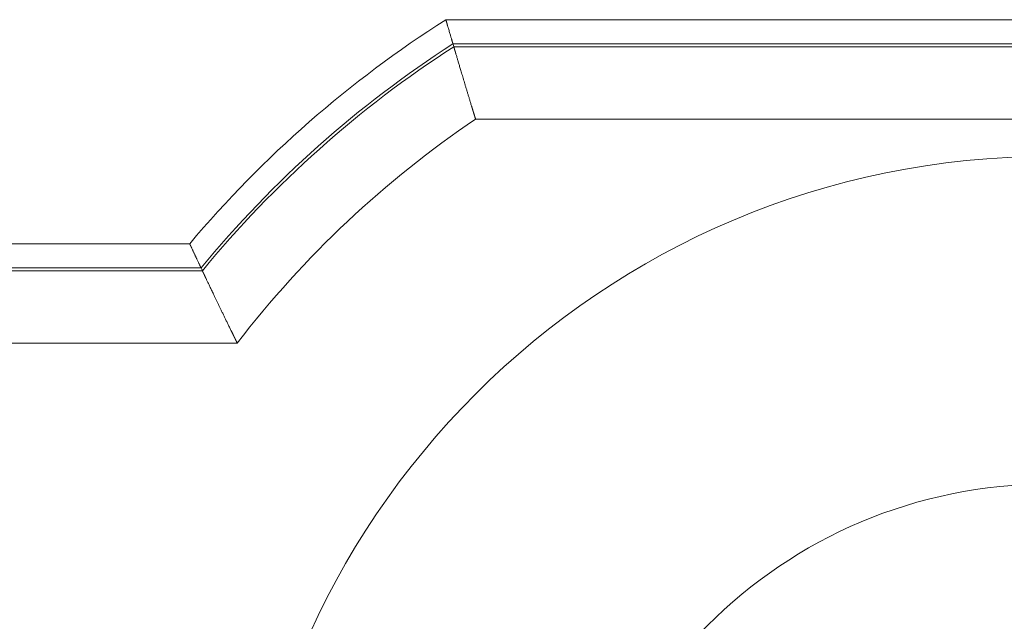
# Model space of a CAD drawing. Units: millimetres. Extents: x 0 to 594, y 0 to 420.
# Drawn here: x 145 to 171, y 223 to 239 of the extents above; entities that cross this region are included whole.
import ezdxf

# ---------------------------------------------------------------- set-up
doc = ezdxf.new("R2010")
doc.units = ezdxf.units.MM
doc.layers.add('1', color=7, linetype='Continuous', true_color=0xffffff)

msp = doc.modelspace()

# ---------------------------------------------------------------- linework, layer by layer
at = {"layer": '1', "color": 7, "linetype": 'Continuous', "lineweight": 13}
for p, q in [((156.2938, 238.975), (187.4077, 238.975)), ((187.2253, 238.3524), (156.4762, 238.3524)), ((156.498, 238.2787), (187.2035, 238.2787)), ((186.642, 236.4108), (157.0595, 236.4108)), ((95.3256, 233.1938), (149.6881, 233.1938)), ((149.9798, 232.5712), (95.3256, 232.5712)), ((95.3256, 232.4974), (150.0146, 232.4974)), ((150.9153, 230.6296), (95.3256, 230.6296))]:
    msp.add_line(p, q, dxfattribs=at)
for radius, start, end in [(28.9711, 122.47837, 139.90612), (28.3485, 122.84308, 140.48918), (28.2747, 122.8871, 140.5596), (26.4069, 124.06461, 142.44832), (20.9128, 0, 180), (12.461, 0, 180)]:
    msp.add_arc((171.8508, 214.5352), radius, start, end, dxfattribs=at)
at = {"layer": '1', "color": 3, "linetype": 'Continuous', "lineweight": 18}
for points, knots in [([(156.4762, 238.3524), (156.4762, 238.3525), (156.4762, 238.3527), (156.4761, 238.353), (156.476, 238.3533), (156.4759, 238.3536), (156.4758, 238.354), (156.4757, 238.3543), (156.4756, 238.3547), (156.4755, 238.3551), (156.4753, 238.3555), (156.4752, 238.3559), (156.4751, 238.3563), (156.475, 238.3568), (156.4748, 238.3572), (156.4747, 238.3577), (156.4745, 238.3582), (156.4744, 238.3587), (156.4742, 238.3592), (156.4741, 238.3598), (156.4739, 238.3603), (156.4737, 238.3609), (156.4736, 238.3615), (156.4734, 238.3621), (156.4732, 238.3627), (156.473, 238.3633), (156.4728, 238.364), (156.4726, 238.3646), (156.4724, 238.3653), (156.4722, 238.366), (156.472, 238.3667), (156.4718, 238.3675), (156.4716, 238.3682), (156.4714, 238.369), (156.4711, 238.3697), (156.4709, 238.3705), (156.4707, 238.3713), (156.4704, 238.3721), (156.4702, 238.373), (156.4699, 238.3738), (156.4697, 238.3747), (156.4694, 238.3756), (156.4692, 238.3765), (156.4689, 238.3774), (156.4686, 238.3783), (156.4683, 238.3793), (156.468, 238.3802), (156.4678, 238.3812), (156.4675, 238.3822), (156.4672, 238.3832), (156.4669, 238.3842), (156.4666, 238.3853), (156.4662, 238.3863), (156.4659, 238.3874), (156.4656, 238.3885), (156.4653, 238.3896), (156.465, 238.3907), (156.4646, 238.3919), (156.4643, 238.393), (156.4639, 238.3942), (156.4636, 238.3954), (156.4632, 238.3966), (156.4629, 238.3978), (156.4625, 238.399), (156.4621, 238.4002), (156.4618, 238.4015), (156.4614, 238.4028), (156.461, 238.4041), (156.4606, 238.4054), (156.4602, 238.4067), (156.4599, 238.408), (156.4595, 238.4094), (156.459, 238.4108), (156.4586, 238.4122), (156.4582, 238.4136), (156.4578, 238.415), (156.4556, 238.4226), (156.4512, 238.4376), (156.4439, 238.4624), (156.4356, 238.4905), (156.4263, 238.522), (156.4159, 238.5576), (156.404, 238.598), (156.3906, 238.644), (156.3755, 238.6955), (156.3623, 238.7404), (156.3517, 238.7766), (156.344, 238.8029), (156.3357, 238.8313), (156.3298, 238.8517), (156.3264, 238.8632), (156.3258, 238.8652), (156.3252, 238.8674), (156.3245, 238.8698), (156.3238, 238.8723), (156.323, 238.8749), (156.3222, 238.8776), (156.3214, 238.8806), (156.3205, 238.8836), (156.3195, 238.8868), (156.3186, 238.8901), (156.3176, 238.8936), (156.3165, 238.8973), (156.3154, 238.901), (156.3143, 238.905), (156.3131, 238.909), (156.3118, 238.9132), (156.3106, 238.9176), (156.3093, 238.9221), (156.3079, 238.9267), (156.3065, 238.9315), (156.3051, 238.9365), (156.3036, 238.9416), (156.3021, 238.9468), (156.3005, 238.9522), (156.2989, 238.9577), (156.2972, 238.9633), (156.2955, 238.9691), (156.2944, 238.9731), (156.2938, 238.975)], [0, 0, 0, 0, 0.0032581, 0.0065181, 0.0097799, 0.0130436, 0.0163093, 0.0195768, 0.0228462, 0.0261176, 0.0293909, 0.0326661, 0.0359432, 0.0392223, 0.0425033, 0.0457863, 0.0490713, 0.0523582, 0.0556471, 0.058938, 0.0622309, 0.0655258, 0.0688227, 0.0721216, 0.0754225, 0.0787255, 0.0820305, 0.0853375, 0.0886465, 0.0919577, 0.0952708, 0.0985861, 0.1019034, 0.1052228, 0.1085443, 0.1118679, 0.1151936, 0.1185213, 0.1218512, 0.1251833, 0.1285174, 0.1318537, 0.1351921, 0.1385327, 0.1418754, 0.1452203, 0.1485673, 0.1519165, 0.1552679, 0.1586215, 0.1619773, 0.1653353, 0.1686955, 0.1720578, 0.1754225, 0.1787893, 0.1821584, 0.1855297, 0.1889032, 0.192279, 0.1956571, 0.1990374, 0.20242, 0.2058049, 0.209192, 0.2125814, 0.2159732, 0.2193672, 0.2227636, 0.2261622, 0.2295632, 0.2329665, 0.2363722, 0.2397801, 0.2431905, 0.2466032, 0.2500182, 0.2976232, 0.3463943, 0.3963466, 0.4474947, 0.4998521, 0.5568119, 0.6174073, 0.6816509, 0.7495541, 0.7777681, 0.8079575, 0.8401229, 0.8742651, 0.8763984, 0.8786889, 0.8811367, 0.8837418, 0.8865042, 0.8894238, 0.8925008, 0.8957351, 0.8991267, 0.9026756, 0.9063818, 0.9102453, 0.9142662, 0.9184444, 0.9227799, 0.9272727, 0.9319229, 0.9367304, 0.9416953, 0.9468176, 0.9520972, 0.9575342, 0.9631285, 0.9688803, 0.9747894, 0.9808559, 0.9870799, 0.9934612, 1, 1, 1, 1]), ([(156.498, 238.2787), (156.498, 238.2785), (156.4981, 238.2782), (156.4983, 238.2777), (156.4984, 238.2772), (156.4986, 238.2767), (156.4987, 238.2762), (156.4989, 238.2756), (156.499, 238.2751), (156.4992, 238.2745), (156.4994, 238.2739), (156.4996, 238.2733), (156.4998, 238.2727), (156.4999, 238.2721), (156.5001, 238.2714), (156.5003, 238.2708), (156.5005, 238.2701), (156.5007, 238.2694), (156.5009, 238.2687), (156.5012, 238.268), (156.5014, 238.2672), (156.5016, 238.2665), (156.5018, 238.2657), (156.5021, 238.2649), (156.5023, 238.2641), (156.5025, 238.2633), (156.5028, 238.2625), (156.503, 238.2616), (156.5033, 238.2608), (156.5035, 238.2599), (156.5038, 238.259), (156.5041, 238.2581), (156.5043, 238.2572), (156.5046, 238.2562), (156.5049, 238.2553), (156.5052, 238.2543), (156.5055, 238.2533), (156.5058, 238.2523), (156.5061, 238.2513), (156.5064, 238.2503), (156.5067, 238.2493), (156.507, 238.2482), (156.5073, 238.2471), (156.5076, 238.2461), (156.508, 238.245), (156.5083, 238.2438), (156.5086, 238.2427), (156.509, 238.2416), (156.5093, 238.2404), (156.5097, 238.2392), (156.51, 238.238), (156.5104, 238.2368), (156.5107, 238.2356), (156.5111, 238.2344), (156.5115, 238.2331), (156.5118, 238.2318), (156.5122, 238.2305), (156.5126, 238.2293), (156.513, 238.2279), (156.5134, 238.2266), (156.5138, 238.2253), (156.5142, 238.2239), (156.5146, 238.2225), (156.515, 238.2211), (156.5154, 238.2197), (156.5158, 238.2183), (156.5163, 238.2169), (156.5167, 238.2154), (156.5171, 238.214), (156.5176, 238.2125), (156.518, 238.211), (156.5185, 238.2095), (156.5189, 238.2079), (156.5194, 238.2064), (156.5198, 238.2048), (156.5203, 238.2033), (156.5208, 238.2017), (156.5212, 238.2001), (156.5217, 238.1985), (156.5222, 238.1968), (156.5227, 238.1952), (156.5232, 238.1935), (156.5237, 238.1918), (156.5242, 238.1902), (156.5247, 238.1884), (156.5252, 238.1867), (156.5257, 238.185), (156.5262, 238.1832), (156.5267, 238.1815), (156.5273, 238.1797), (156.5278, 238.1779), (156.5283, 238.1761), (156.5289, 238.1742), (156.5294, 238.1724), (156.53, 238.1705), (156.5305, 238.1687), (156.5311, 238.1668), (156.5316, 238.1649), (156.5322, 238.1629), (156.5328, 238.161), (156.5333, 238.1591), (156.5339, 238.1571), (156.5345, 238.1551), (156.5351, 238.1531), (156.5357, 238.1511), (156.5363, 238.1491), (156.5369, 238.147), (156.5375, 238.145), (156.5381, 238.1429), (156.5387, 238.1408), (156.5394, 238.1387), (156.54, 238.1366), (156.5406, 238.1345), (156.5412, 238.1323), (156.5419, 238.1302), (156.5425, 238.128), (156.5432, 238.1258), (156.5438, 238.1236), (156.5445, 238.1214), (156.5451, 238.1192), (156.5458, 238.1169), (156.5465, 238.1146), (156.5472, 238.1124), (156.5478, 238.1101), (156.5485, 238.1078), (156.5492, 238.1054), (156.5499, 238.1031), (156.5506, 238.1007), (156.5513, 238.0984), (156.552, 238.096), (156.5527, 238.0936), (156.5534, 238.0912), (156.5541, 238.0888), (156.5606, 238.0669), (156.5739, 238.0222), (156.5961, 237.9474), (156.6213, 237.8628), (156.6493, 237.7684), (156.6758, 237.6796), (156.6995, 237.6003), (156.7197, 237.533), (156.7409, 237.462), (156.7627, 237.3896), (156.7848, 237.3159), (156.8075, 237.2407), (156.8313, 237.1616), (156.8552, 237.0826), (156.8791, 237.0034), (156.9032, 236.9239), (156.9288, 236.8394), (156.9471, 236.7791), (156.9576, 236.7449), (156.9596, 236.7383), (156.9616, 236.7315), (156.9637, 236.7247), (156.9658, 236.7178), (156.9679, 236.7108), (156.9701, 236.7036), (156.9723, 236.6964), (156.9745, 236.6891), (156.9768, 236.6816), (156.9791, 236.6741), (156.9814, 236.6665), (156.9838, 236.6587), (156.9862, 236.6509), (156.9886, 236.6429), (156.9911, 236.6349), (156.9936, 236.6267), (156.9961, 236.6184), (156.9986, 236.6101), (157.0012, 236.6016), (157.0038, 236.593), (157.0065, 236.5844), (157.0092, 236.5756), (157.0119, 236.5667), (157.0146, 236.5577), (157.0174, 236.5487), (157.0202, 236.5395), (157.023, 236.5302), (157.0259, 236.5208), (157.0288, 236.5113), (157.0317, 236.5017), (157.0347, 236.492), (157.0377, 236.4822), (157.0407, 236.4723), (157.0438, 236.4623), (157.0469, 236.4522), (157.05, 236.442), (157.0531, 236.4317), (157.0563, 236.4213), (157.0585, 236.4143), (157.0595, 236.4108)], [0, 0, 0, 0, 0.0018576, 0.0037157, 0.0055743, 0.0074335, 0.0092931, 0.0111532, 0.0130138, 0.014875, 0.0167366, 0.0185988, 0.0204614, 0.0223246, 0.0241883, 0.0260525, 0.0279173, 0.0297825, 0.0316483, 0.0335145, 0.0353813, 0.0372487, 0.0391165, 0.0409849, 0.0428538, 0.0447232, 0.0465932, 0.0484637, 0.0503347, 0.0522063, 0.0540784, 0.055951, 0.0578242, 0.0596979, 0.0615721, 0.0634469, 0.0653222, 0.0671981, 0.0690745, 0.0709515, 0.072829, 0.074707, 0.0765856, 0.0784648, 0.0803445, 0.0822247, 0.0841056, 0.0859869, 0.0878688, 0.0897513, 0.0916344, 0.093518, 0.0954022, 0.0972869, 0.0991722, 0.1010581, 0.1029445, 0.1048315, 0.1067191, 0.1086072, 0.1104959, 0.1123852, 0.114275, 0.1161655, 0.1180565, 0.1199481, 0.1218403, 0.123733, 0.1256263, 0.1275203, 0.1294148, 0.1313099, 0.1332055, 0.1351018, 0.1369986, 0.1388961, 0.1407941, 0.1426927, 0.144592, 0.1464918, 0.1483922, 0.1502932, 0.1521948, 0.154097, 0.1559999, 0.1579033, 0.1598073, 0.1617119, 0.1636172, 0.165523, 0.1674294, 0.1693365, 0.1712442, 0.1731525, 0.1750614, 0.1769709, 0.178881, 0.1807917, 0.1827031, 0.1846151, 0.1865277, 0.1884409, 0.1903548, 0.1922692, 0.1941843, 0.1961001, 0.1980164, 0.1999334, 0.201851, 0.2037693, 0.2056882, 0.2076077, 0.2095278, 0.2114486, 0.21337, 0.2152921, 0.2172148, 0.2191381, 0.2210621, 0.2229868, 0.224912, 0.2268379, 0.2287645, 0.2306917, 0.2326196, 0.2345481, 0.2364773, 0.2384071, 0.2403376, 0.2422687, 0.2442005, 0.2461329, 0.248066, 0.2499998, 0.2979619, 0.3469086, 0.3968558, 0.4478182, 0.49981, 0.5300096, 0.5608424, 0.5923103, 0.6244153, 0.6543282, 0.6851554, 0.7168981, 0.7495574, 0.7785275, 0.8089711, 0.8408885, 0.8742802, 0.8767074, 0.8791713, 0.881672, 0.8842093, 0.8867833, 0.8893941, 0.8920415, 0.8947257, 0.8974466, 0.9002041, 0.9029984, 0.9058294, 0.9086971, 0.9116015, 0.9145426, 0.9175204, 0.9205349, 0.9235861, 0.9266741, 0.9297987, 0.9329601, 0.9361581, 0.9393929, 0.9426643, 0.9459725, 0.9493174, 0.952699, 0.9561173, 0.9595723, 0.963064, 0.9665924, 0.9701575, 0.9737593, 0.9773979, 0.9810731, 0.9847851, 0.9885338, 0.9923191, 0.9961412, 1, 1, 1, 1]), ([(149.9798, 232.5712), (149.9797, 232.5712), (149.9797, 232.5714), (149.9795, 232.5717), (149.9794, 232.572), (149.9793, 232.5722), (149.9791, 232.5725), (149.979, 232.5729), (149.9788, 232.5732), (149.9787, 232.5735), (149.9785, 232.5739), (149.9783, 232.5742), (149.9781, 232.5746), (149.978, 232.575), (149.9778, 232.5754), (149.9776, 232.5758), (149.9774, 232.5762), (149.9772, 232.5767), (149.977, 232.5771), (149.9767, 232.5776), (149.9765, 232.5781), (149.9763, 232.5786), (149.976, 232.5791), (149.9758, 232.5796), (149.9755, 232.5801), (149.9753, 232.5807), (149.975, 232.5812), (149.9748, 232.5818), (149.9745, 232.5824), (149.9742, 232.583), (149.9739, 232.5836), (149.9736, 232.5842), (149.9733, 232.5848), (149.973, 232.5855), (149.9727, 232.5861), (149.9724, 232.5868), (149.9721, 232.5875), (149.9717, 232.5882), (149.9714, 232.5889), (149.9711, 232.5896), (149.9707, 232.5903), (149.9704, 232.5911), (149.97, 232.5918), (149.9696, 232.5926), (149.9693, 232.5934), (149.9689, 232.5942), (149.9685, 232.595), (149.9681, 232.5958), (149.9677, 232.5967), (149.9673, 232.5975), (149.9669, 232.5984), (149.9665, 232.5993), (149.9661, 232.6001), (149.9657, 232.601), (149.9652, 232.602), (149.9648, 232.6029), (149.9644, 232.6038), (149.9639, 232.6048), (149.9635, 232.6057), (149.963, 232.6067), (149.9625, 232.6077), (149.9621, 232.6087), (149.9616, 232.6097), (149.9611, 232.6108), (149.9606, 232.6118), (149.9601, 232.6129), (149.9596, 232.6139), (149.9591, 232.615), (149.9586, 232.6161), (149.9581, 232.6172), (149.9575, 232.6183), (149.957, 232.6195), (149.9565, 232.6206), (149.9559, 232.6218), (149.9554, 232.6229), (149.9548, 232.6241), (149.9542, 232.6253), (149.9537, 232.6265), (149.9531, 232.6278), (149.9525, 232.629), (149.9519, 232.6302), (149.9513, 232.6315), (149.9507, 232.6328), (149.9501, 232.6341), (149.9495, 232.6354), (149.9489, 232.6367), (149.9453, 232.6444), (149.938, 232.6598), (149.926, 232.6852), (149.9125, 232.714), (149.8974, 232.7461), (149.8833, 232.7762), (149.8708, 232.803), (149.8602, 232.8254), (149.8491, 232.8492), (149.8378, 232.8732), (149.8264, 232.8976), (149.8149, 232.9222), (149.8027, 232.9483), (149.7906, 232.9742), (149.7785, 233), (149.7664, 233.0259), (149.7534, 233.0538), (149.744, 233.074), (149.7384, 233.0859), (149.737, 233.0889), (149.7355, 233.0921), (149.734, 233.0954), (149.7324, 233.0989), (149.7307, 233.1025), (149.7289, 233.1063), (149.7271, 233.1102), (149.7252, 233.1143), (149.7232, 233.1185), (149.7211, 233.1229), (149.719, 233.1274), (149.7168, 233.1321), (149.7146, 233.137), (149.7123, 233.142), (149.7099, 233.1471), (149.7074, 233.1524), (149.7049, 233.1579), (149.7022, 233.1635), (149.6996, 233.1693), (149.6968, 233.1752), (149.694, 233.1812), (149.6911, 233.1875), (149.6891, 233.1917), (149.6881, 233.1938)], [0, 0, 0, 0, 0.0028595, 0.0057206, 0.0085833, 0.0114476, 0.0143136, 0.0171812, 0.0200504, 0.0229214, 0.025794, 0.0286684, 0.0315444, 0.0344222, 0.0373017, 0.040183, 0.043066, 0.0459508, 0.0488374, 0.0517258, 0.054616, 0.0575081, 0.0604019, 0.0632977, 0.0661953, 0.0690947, 0.0719961, 0.0748994, 0.0778046, 0.0807117, 0.0836207, 0.0865317, 0.0894446, 0.0923596, 0.0952765, 0.0981954, 0.1011164, 0.1040393, 0.1069643, 0.1098913, 0.1128204, 0.1157516, 0.1186849, 0.1216202, 0.1245577, 0.1274973, 0.130439, 0.1333829, 0.1363289, 0.139277, 0.1422274, 0.14518, 0.1481347, 0.1510917, 0.1540509, 0.1570123, 0.159976, 0.162942, 0.1659102, 0.1688807, 0.1718535, 0.1748286, 0.177806, 0.1807858, 0.1837679, 0.1867523, 0.1897391, 0.1927283, 0.1957199, 0.1987139, 0.2017103, 0.2047091, 0.2077103, 0.210714, 0.2137202, 0.2167288, 0.2197399, 0.2227534, 0.2257695, 0.2287881, 0.2318092, 0.2348328, 0.237859, 0.2408877, 0.243919, 0.2469529, 0.2499894, 0.2972217, 0.3457826, 0.3957071, 0.4470272, 0.4997724, 0.5297976, 0.5606289, 0.59227, 0.6247245, 0.6542418, 0.6848753, 0.7166269, 0.7494983, 0.7779751, 0.8083115, 0.8405082, 0.8745655, 0.877837, 0.8812784, 0.8848898, 0.8886712, 0.8926226, 0.8967441, 0.9010355, 0.9054969, 0.9101283, 0.9149298, 0.9199012, 0.9250426, 0.9303541, 0.9358355, 0.9414869, 0.9473084, 0.9532998, 0.9594613, 0.9657927, 0.9722942, 0.9789656, 0.9858071, 0.9928185, 1, 1, 1, 1]), ([(150.0146, 232.4974), (150.0146, 232.4973), (150.0148, 232.497), (150.015, 232.4965), (150.0152, 232.4961), (150.0154, 232.4956), (150.0157, 232.4951), (150.0159, 232.4946), (150.0161, 232.4941), (150.0164, 232.4936), (150.0166, 232.493), (150.0169, 232.4925), (150.0172, 232.4919), (150.0174, 232.4913), (150.0177, 232.4907), (150.018, 232.4901), (150.0183, 232.4895), (150.0186, 232.4889), (150.0189, 232.4882), (150.0192, 232.4876), (150.0195, 232.4869), (150.0199, 232.4862), (150.0202, 232.4855), (150.0205, 232.4848), (150.0209, 232.4841), (150.0212, 232.4833), (150.0216, 232.4826), (150.0219, 232.4818), (150.0223, 232.4811), (150.0227, 232.4803), (150.023, 232.4795), (150.0234, 232.4787), (150.0238, 232.4778), (150.0242, 232.477), (150.0246, 232.4761), (150.025, 232.4753), (150.0254, 232.4744), (150.0259, 232.4735), (150.0263, 232.4726), (150.0267, 232.4717), (150.0272, 232.4707), (150.0276, 232.4698), (150.0281, 232.4688), (150.0285, 232.4678), (150.029, 232.4669), (150.0295, 232.4659), (150.0299, 232.4649), (150.0304, 232.4638), (150.0309, 232.4628), (150.0314, 232.4617), (150.0319, 232.4607), (150.0324, 232.4596), (150.0329, 232.4585), (150.0334, 232.4574), (150.034, 232.4563), (150.0345, 232.4552), (150.035, 232.454), (150.0356, 232.4529), (150.0361, 232.4517), (150.0367, 232.4505), (150.0373, 232.4493), (150.0378, 232.4481), (150.0384, 232.4469), (150.039, 232.4457), (150.0396, 232.4444), (150.0402, 232.4432), (150.0408, 232.4419), (150.0414, 232.4406), (150.042, 232.4393), (150.0426, 232.438), (150.0433, 232.4367), (150.0439, 232.4353), (150.0445, 232.434), (150.0452, 232.4326), (150.0458, 232.4312), (150.0465, 232.4298), (150.0471, 232.4284), (150.0478, 232.427), (150.0485, 232.4256), (150.0492, 232.4241), (150.0499, 232.4227), (150.0505, 232.4212), (150.0513, 232.4197), (150.052, 232.4183), (150.0527, 232.4167), (150.0534, 232.4152), (150.0541, 232.4137), (150.0548, 232.4121), (150.0556, 232.4106), (150.0563, 232.409), (150.0571, 232.4074), (150.0578, 232.4058), (150.0586, 232.4042), (150.0594, 232.4026), (150.0601, 232.401), (150.0609, 232.3993), (150.0617, 232.3977), (150.0625, 232.396), (150.0633, 232.3943), (150.0641, 232.3926), (150.0649, 232.3909), (150.0657, 232.3891), (150.0666, 232.3874), (150.0674, 232.3857), (150.0682, 232.3839), (150.0691, 232.3821), (150.0699, 232.3803), (150.0708, 232.3785), (150.0716, 232.3767), (150.0725, 232.3749), (150.0734, 232.373), (150.0743, 232.3712), (150.0751, 232.3693), (150.076, 232.3674), (150.0769, 232.3655), (150.0778, 232.3636), (150.0788, 232.3617), (150.0797, 232.3598), (150.0806, 232.3578), (150.0815, 232.3559), (150.0825, 232.3539), (150.0834, 232.3519), (150.0843, 232.3499), (150.0853, 232.3479), (150.0863, 232.3459), (150.0872, 232.3438), (150.0882, 232.3418), (150.0892, 232.3397), (150.0901, 232.3377), (150.0911, 232.3356), (150.0921, 232.3335), (150.0931, 232.3314), (150.0941, 232.3292), (150.0952, 232.3271), (150.0962, 232.3249), (150.0972, 232.3228), (150.0982, 232.3206), (150.0993, 232.3184), (150.1003, 232.3162), (150.1014, 232.314), (150.1024, 232.3118), (150.1035, 232.3095), (150.1046, 232.3073), (150.1056, 232.305), (150.1067, 232.3028), (150.1078, 232.3005), (150.1089, 232.2982), (150.1196, 232.2756), (150.1415, 232.2293), (150.1782, 232.1521), (150.2196, 232.0652), (150.2656, 231.9689), (150.3087, 231.8787), (150.3472, 231.7984), (150.3797, 231.7306), (150.414, 231.6595), (150.4488, 231.5872), (150.4841, 231.5138), (150.52, 231.4395), (150.5576, 231.3619), (150.5953, 231.284), (150.6333, 231.2059), (150.6715, 231.1273), (150.7116, 231.045), (150.7404, 230.986), (150.7572, 230.9518), (150.7612, 230.9436), (150.7652, 230.9353), (150.7693, 230.927), (150.7734, 230.9186), (150.7775, 230.9101), (150.7817, 230.9015), (150.786, 230.8929), (150.7902, 230.8841), (150.7946, 230.8753), (150.7989, 230.8664), (150.8033, 230.8575), (150.8077, 230.8484), (150.8122, 230.8393), (150.8167, 230.8301), (150.8213, 230.8208), (150.8259, 230.8114), (150.8305, 230.802), (150.8352, 230.7925), (150.8399, 230.7829), (150.8446, 230.7732), (150.8494, 230.7634), (150.8543, 230.7536), (150.8591, 230.7437), (150.864, 230.7337), (150.869, 230.7236), (150.874, 230.7135), (150.879, 230.7032), (150.8841, 230.6929), (150.8892, 230.6826), (150.8943, 230.6721), (150.8995, 230.6616), (150.9047, 230.651), (150.91, 230.6403), (150.9135, 230.6331), (150.9153, 230.6296)], [0, 0, 0, 0, 0.0016754, 0.0033511, 0.0050273, 0.0067038, 0.0083807, 0.0100581, 0.0117358, 0.013414, 0.0150925, 0.0167715, 0.0184508, 0.0201306, 0.0218108, 0.0234915, 0.0251725, 0.026854, 0.0285359, 0.0302182, 0.031901, 0.0335842, 0.0352678, 0.0369519, 0.0386364, 0.0403214, 0.0420068, 0.0436927, 0.045379, 0.0470658, 0.048753, 0.0504407, 0.0521288, 0.0538175, 0.0555065, 0.0571961, 0.0588861, 0.0605767, 0.0622676, 0.0639591, 0.0656511, 0.0673435, 0.0690364, 0.0707299, 0.0724238, 0.0741182, 0.0758131, 0.0775085, 0.0792044, 0.0809008, 0.0825977, 0.0842952, 0.0859931, 0.0876916, 0.0893906, 0.0910901, 0.0927901, 0.0944907, 0.0961917, 0.0978934, 0.0995955, 0.1012982, 0.1030014, 0.1047051, 0.1064094, 0.1081143, 0.1098197, 0.1115256, 0.1132321, 0.1149392, 0.1166468, 0.1183549, 0.1200636, 0.1217729, 0.1234828, 0.1251932, 0.1269042, 0.1286158, 0.1303279, 0.1320407, 0.133754, 0.1354678, 0.1371823, 0.1388974, 0.140613, 0.1423293, 0.1440461, 0.1457635, 0.1474816, 0.1492002, 0.1509194, 0.1526393, 0.1543597, 0.1560808, 0.1578025, 0.1595248, 0.1612477, 0.1629712, 0.1646954, 0.1664202, 0.1681456, 0.1698716, 0.1715983, 0.1733256, 0.1750535, 0.1767821, 0.1785113, 0.1802412, 0.1819717, 0.1837028, 0.1854346, 0.1871671, 0.1889002, 0.1906339, 0.1923684, 0.1941034, 0.1958392, 0.1975756, 0.1993127, 0.2010504, 0.2027888, 0.2045279, 0.2062677, 0.2080081, 0.2097493, 0.2114911, 0.2132336, 0.2149767, 0.2167206, 0.2184652, 0.2202104, 0.2219564, 0.223703, 0.2254504, 0.2271984, 0.2289472, 0.2306966, 0.2324468, 0.2341976, 0.2359492, 0.2377015, 0.2394546, 0.2412083, 0.2429627, 0.2447179, 0.2464738, 0.2482305, 0.2499878, 0.2978255, 0.346689, 0.3966128, 0.4476276, 0.49976, 0.5300953, 0.5610356, 0.592584, 0.6247429, 0.6547372, 0.6855262, 0.7171103, 0.7494896, 0.7790184, 0.8097133, 0.8415727, 0.8745948, 0.8776906, 0.8808151, 0.8839683, 0.8871502, 0.8903608, 0.8936001, 0.8968681, 0.9001648, 0.9034902, 0.9068443, 0.9102271, 0.9136385, 0.9170786, 0.9205473, 0.9240447, 0.9275708, 0.9311255, 0.9347088, 0.9383207, 0.9419613, 0.9456305, 0.9493283, 0.9530547, 0.9568097, 0.9605932, 0.9644054, 0.9682461, 0.9721155, 0.9760133, 0.9799398, 0.9838947, 0.9878783, 0.9918903, 0.9959309, 1, 1, 1, 1])]:
    msp.add_open_spline(points, degree=3, knots=knots, dxfattribs=at)
for points in [[(156.4762, 238.3524), (156.4835, 238.3278), (156.4907, 238.3033), (156.498, 238.2787)], [(149.9798, 232.5712), (149.9914, 232.5466), (150.003, 232.522), (150.0146, 232.4974)]]:
    msp.add_open_spline(points, degree=3, dxfattribs=at)

doc.saveas('drawing.dxf')
